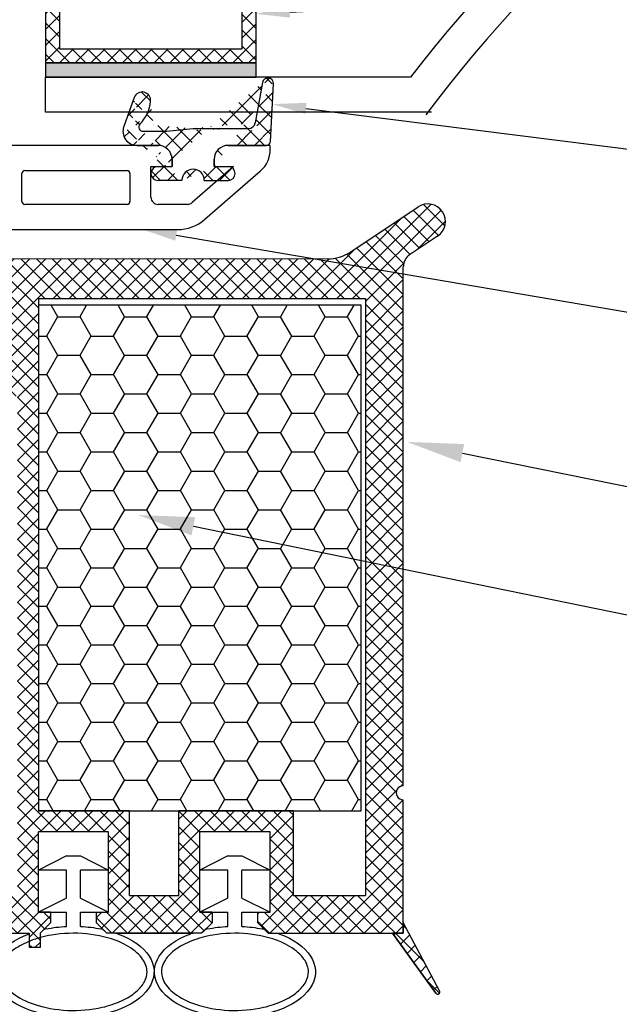
# Model space of a CAD drawing. Units: millimetres. Extents: x 7674 to 71713, y 2657 to 7628.
# Drawn here: x 7786 to 7801, y 2864 to 2887 of the extents above; entities that cross this region are included whole.
import ezdxf
from ezdxf import colors
from ezdxf.entities.mleader import LeaderData, LeaderLine
from ezdxf.math import Vec2, Vec3

# ---------------------------------------------------------------- set-up
doc = ezdxf.new("R2010")
doc.units = ezdxf.units.MM
doc.header["$LTSCALE"] = 0.2
doc.linetypes.add('GEN3', pattern=[6.25, 5, -1.25])
doc.layers.add('3', color=6, linetype='GEN3')
doc.styles.get("Standard").update_dxf_attribs({"font": 'arial.ttf', "height": 2})

msp = doc.modelspace()

# ---------------------------------------------------------------- hatches: boundary and pattern name
at = {"ltscale": 6}
h = msp.add_hatch(dxfattribs=at)
h.set_pattern_fill('ANSI37', color=8, scale=0.08333333333333333, style=0)
h.set_pattern_definition([(45.00000000000001, (7792.610369194605, 2898.0673976288), (-0.1870886691889407, 0.1870886691889407), []), (135, (7792.610369194605, 2898.0673976288), (-0.1870886691889407, -0.1870886691889407), [])])
h.paths.add_polyline_path([(7792.03906136416, 2898.558132764432), (7783.343599692031, 2898.558132761122, -1), (7783.010266358702, 2898.558132764436), (7782.050532587833, 2898.558132764436), (7780.771019743179, 2898.558132764436, 0.3454600572526692), (7779.1522411953, 2897.288119335119), (7775.562613487991, 2880.944998407254, -1.024384411386476), (7775.491124972871, 2880.619520239909), (7774.482211445007, 2876.026064556998), (7775.164769506533, 2876.026064556994), (7775.293301027186, 2876.611252313598, 1), (7775.722356603525, 2878.564688084849), (7776.411450957399, 2881.702047519992), (7784.043239653756, 2881.702146850808), (7784.043239653756, 2881.035480184141), (7785.709906320422, 2881.035480184141), (7785.709825468502, 2883.115020141002), (7785.7098804006, 2883.368813517474), (7785.543213733948, 2883.368813517474), (7785.043213733943, 2883.234838850809), (7785.043213733943, 2882.968813268449, -0.4142135623730953), (7784.709880649646, 2882.63548018414), (7783.709880151597, 2882.63548018414, -0.4142135623730933), (7783.376547067276, 2882.968813268446), (7783.376547067276, 2884.802146850805, -0.4142135623738691), (7783.709880400605, 2885.13548018414), (7783.925991717324, 2885.13548018414), (7785.543213733948, 2884.702146850806), (7785.709906320422, 2884.702150371051), (7785.709906320422, 2897.891466097767), (7792.03906136416, 2897.891466097767)])
h.paths.add_polyline_path([(7785.043239653742, 2897.891466097771), (7785.043239653765, 2894.891466097771), (7781.84172806169, 2894.891466097771), (7781.84172806169, 2897.891466097771)], flags=16)
h.paths.add_polyline_path([(7785.043239653765, 2894.558132764438), (7785.043239653765, 2891.89146609777), (7781.84172806169, 2891.89146609777), (7781.84172806169, 2894.558132764438)], flags=16)
h.paths.add_polyline_path([(7781.508394728362, 2897.891466097771), (7781.508394728362, 2894.891466097771), (7779.308394728374, 2894.891466097771), (7779.801444891142, 2897.136261126945, -0.3434994767088925), (7780.771019743179, 2897.891466097771)], flags=16)
h.paths.add_polyline_path([(7785.043239653765, 2891.558132764438), (7785.043239653765, 2887.224799431104), (7781.376572987079, 2887.224799431104), (7781.376572987079, 2891.558132764438)], flags=16)
h.paths.add_polyline_path([(7781.508394728362, 2894.558132764438), (7781.508394728362, 2891.89146609777), (7778.649470207811, 2891.89146609777), (7779.235180892759, 2894.558132764438)], flags=16)
h.paths.add_polyline_path([(7781.043239653751, 2891.558132764432), (7781.043239653751, 2887.224799431104), (7777.624476509169, 2887.224799431104), (7778.576256372195, 2891.558132764438)], flags=16)
h.paths.add_polyline_path([(7785.04323965379, 2886.89146609777), (7785.04323965379, 2885.802146850807), (7782.709880400619, 2885.802146850807), (7782.709880400619, 2882.36879616332), (7781.376572987079, 2882.368778809785), (7781.376572987079, 2886.89146609777)], flags=16)
h.paths.add_polyline_path([(7781.043239653751, 2886.89146609777), (7781.043239653751, 2882.368774471317), (7776.557879047289, 2882.368716092535), (7777.551262673554, 2886.89146609777)], flags=16)
h = msp.add_hatch(dxfattribs=at)
h.set_pattern_fill('ANSI37', color=8, scale=2.333333333333864, angle=-90.00000000000001, style=0)
h.set_pattern_definition([(315, (7781.396015926939, 2875.117362474759), (0.2062394778461233, 0.2062394778461231), []), (44.99999999999999, (7781.396015926939, 2875.117362474759), (-0.2062394778461232, 0.2062394778461232), [])])
edge = h.paths.add_edge_path()
edge.add_line((7791.376547067305, 2884.075629016089), (7792.281670463044, 2884.075629016089))
edge.add_line((7792.381533416522, 2884.170395420464), (7792.453065954508, 2885.535317555257))
edge.add_line((7792.18860764948, 2885.565448773112), (7792.020727709183, 2884.61335431981))
edge.add_arc((7792.281670463044, 2884.175629016088), 0.1000000000000265, 270, 357.0000000000459)
edge.add_arc((7791.856593083663, 2884.642295682754), 0.1666666666667045, 270, 350.0000000001244)
edge.add_line((7790.543213733972, 2884.475629016089), (7791.856593083663, 2884.475629016089))
edge.add_arc((7791.376547067305, 2883.742295682756), 0.3333333333334091, 90, 180)
edge.add_arc((7790.543213733972, 2883.241916891619), 0.2666666666667216, 0, 180)
edge.add_line((7791.043213733977, 2883.575250224952), (7791.043213733977, 2883.742295682756))
edge.add_line((7790.809880400644, 2883.241916891619), (7791.378323071151, 2883.241916891619))
edge.add_arc((7791.37654709995, 2883.408574095794), 0.166666666666707, 269.9989849932538, 449.9989616770102)
edge.add_line((7791.043234098024, 2883.575246802847), (7791.376550120297, 2883.575240762434))
edge.add_arc((7792.319915349863, 2885.542295682755), 0.1333333333333652, 357.0000000000459, 530.0000000001244)
edge.add_arc((7789.709880400638, 2883.742293946542), 0.3333333333334091, 0, 90.01659587164767)
edge.add_line((7789.207836803194, 2884.07548187563), (7789.709783849772, 2884.075627265891))
edge.add_line((7790.043213733967, 2883.742293946542), (7790.043213733967, 2883.575250224952))
edge.add_line((7789.352747901396, 2884.408962349421), (7789.908922770352, 2884.408962349421))
edge.add_line((7789.908922770352, 2884.408962349421), (7790.543213733972, 2884.475629016089))
edge.add_arc((7788.606064926076, 2885.22327482458), 0.9333333333335456, 316.269264482981, 353.6514507008928)
edge.add_line((7789.709880433284, 2883.575240221966), (7790.043213766612, 2883.575240221966))
edge.add_arc((7789.709880433284, 2883.4085735553), 0.1666666666667045, 90, 270)
edge.add_line((7790.276547127835, 2883.241906888633), (7789.709880433284, 2883.241906888633))
edge.add_arc((7789.209880401459, 2884.408808944465), 0.3333333333334091, 160.0011807654363, 270.0165958716477)
edge.add_line((7789.146961243862, 2885.210585547136), (7788.896647178447, 2884.522809203746))
edge.add_arc((7789.334901177684, 2885.142185391567), 0.2000000000000455, 353.6514507008928, 520.0011807654363)
edge.add_arc((7789.352747901396, 2884.508962349423), 0.1000000000000227, 136.269264482981, 270)
h = msp.add_hatch(dxfattribs=at)
h.set_pattern_fill('ANSI37', color=8, scale=0.0833333335, style=0)
h.set_pattern_definition([(45.00000000000001, (-1969.927589483394, -4183.756524418897), (-0.187088669563118, 0.187088669563118), []), (135, (-1969.927589483394, -4183.756524418897), (-0.187088669563118, -0.187088669563118), [])])
h.paths.add_polyline_path([(7795.681591858965, 2881.476971186079, 0.2507948837084625), (7795.533158594305, 2881.199583465936), (7795.534380468375, 2870.374342345332), (7795.534121141166, 2868.874332333477, 1), (7795.534146801984, 2868.540999000465), (7795.534371056578, 2865.627938068674), (7796.393264831949, 2864.006405648088, -0.9610248706240033), (7796.311589171329, 2863.948844389015), (7795.280731823887, 2865.374333808837), (7792.32643653887, 2865.374350973581), (7792.07951820508, 2865.621269307378), (7792.078848223769, 2865.874812948432), (7792.369646080707, 2865.874325305109), (7792.369646080707, 2867.778548246466), (7790.702979410707, 2867.778548246466), (7790.702156761327, 2865.874545798068), (7790.993483496018, 2865.874812158308), (7790.993118202873, 2865.621269307378), (7790.746195873268, 2865.374346977766), (7788.493305351235, 2865.374342712706), (7788.246387017444, 2865.621261046497), (7788.246387253154, 2865.874831083102), (7788.53651489307, 2865.874344563677), (7788.53651489307, 2867.778567505035), (7786.869848223069, 2867.778567505035), (7786.869025573692, 2865.874565056634), (7787.16035228322, 2865.874831416853), (7787.159987015238, 2865.621261046497), (7786.91501629112, 2865.37629032238), (7786.91501629112, 2865.041004745537), (7786.648349623913, 2865.041004745537), (7786.648349623913, 2865.374314364999), (7781.929789275458, 2865.37430482275), (7781.929789275452, 2866.774298825208), (7778.924262233772, 2866.774298825208), (7778.924262233772, 2865.37430482275), (7775.534433200924, 2865.374314992754), (7771.380156551325, 2865.374314992754), (7768.854443823667, 2858.434976305474), (7767.737618680568, 2858.434976305474), (7770.534433190928, 2866.274314994551), (7771.386489869122, 2866.274314994551), (7771.386489869122, 2865.860029198568), (7771.588571485426, 2866.274314994551), (7775.534448201689, 2866.274314994551), (7775.534448201684, 2876.082270839894), (7775.618229834295, 2876.426856118931, 0.7379661951059349), (7776.250987561524, 2878.564793863276, -0.31544631209957), (7776.181355352815, 2878.742933735235), (7776.635217632672, 2880.609631510753, -0.3459203893168359), (7777.606765286088, 2881.3733768559), (7783.635692857985, 2881.374242146725), (7783.635692857982, 2879.056020160544), (7785.96902619599, 2879.056020160539), (7785.969026195979, 2881.374246213403), (7793.728436823893, 2881.377942616491, 0.1479464579901641), (7794.282658713947, 2881.545891112368), (7795.884566495449, 2882.613829633365, -1), (7796.346816317232, 2881.920454158259)])
h.paths.add_polyline_path([(7794.634428343085, 2866.271841931741), (7792.924276875155, 2866.272674976639), (7792.924277110155, 2868.278567506033), (7790.20297945638, 2868.278567506033), (7790.202156142997, 2866.273302073208), (7789.036514659068, 2866.273877714524), (7789.03651489407, 2868.278567506033), (7786.86902619778, 2868.278567506033), (7786.869026197776, 2880.440043531005), (7794.634444169888, 2880.440043531005)], flags=16)
h.paths.add_polyline_path([(7786.369025384308, 2866.27354408292), (7782.829789277251, 2866.274307789041), (7782.829789277251, 2867.667557980667), (7781.93445147026, 2867.668814375858), (7781.93445170804, 2880.471083392742), (7782.735692856192, 2880.473376864402), (7782.735692856183, 2878.122686825343), (7786.369026196785, 2878.122686594685)], flags=16)
h.paths.add_polyline_path([(7781.434450481015, 2867.669516009169), (7778.02426223197, 2867.674301403107), (7778.024262231979, 2866.274307789021), (7776.434456995758, 2866.274310895575), (7776.434448093033, 2875.700629581996, 0.5076320574523315), (7777.156803836205, 2878.958110849417), (7777.528686094844, 2880.474246211599), (7781.434451709446, 2880.471083408038)], flags=16)
h = msp.add_hatch(dxfattribs=at)
h.set_pattern_fill('HONEY', color=8, scale=0.166666667, style=0)
h.set_pattern_definition([(7.016709298534877e-15, (-5518.298704858445, -1812.236151975794), (0.7937500015875001, 0.45827166758321), [0.529166667725, -1.05833333545]), (120, (-5518.298704858445, -1812.236151975794), (-0.7937499067554674, 0.4582718318371088), [0.5291666677249977, -1.058333335449995]), (59.99999999999999, (-5518.298704858445, -1812.236151975794), (9.483203263864116e-08, 0.9165434994203184), [-1.058333335449999, 0.5291666677249997])])
h.paths.add_polyline_path([(7786.86902619778, 2868.278567506033), (7794.53569287978, 2868.278567506033), (7794.53569287978, 2880.278567530033), (7786.86902619778, 2880.278567530033)])
at = {"layer": '3', "linetype": 'Continuous', "true_color": 0xfecc66}
h = msp.add_hatch(dxfattribs=at)
h.set_pattern_fill('ANSI37', color=31, scale=0.08333333333333333, style=0)
h.set_pattern_definition([(45, (-15478.66589445853, 197.1294511756423), (-0.1870886691889407, 0.1870886691889407), []), (135, (-15478.66589445853, 197.1294511756423), (-0.1870886691889407, -0.1870886691889407), [])])
h.paths.add_polyline_path([(7792.039075870262, 2888.363954159882), (7787.039075870262, 2888.363954159882), (7787.039075870262, 2886.030620826549), (7792.039075870262, 2886.030620826549)])
h.paths.add_polyline_path([(7791.705742536928, 2888.030620826549), (7791.705742536928, 2886.363954159882), (7787.372409203595, 2886.363954159882), (7787.372409203595, 2888.030620826549)], flags=16)
msp.add_hatch(color=31, dxfattribs=at).paths.add_polyline_path([(7792.039075870262, 2886.030620826549), (7787.039075870262, 2886.030620826549), (7787.039075870262, 2885.697287493213), (7792.039075870262, 2885.697287493213)])

# ---------------------------------------------------------------- linework, layer by layer
at = {"color": 8, "ltscale": 6}
for p, q in [((7792.18860764948, 2885.565448773112), (7792.020727709183, 2884.61335431981)), ((7792.381533416522, 2884.170395420464), (7792.453065954508, 2885.535317555257)), ((7789.146961243862, 2885.210585547136), (7788.896647178447, 2884.522809203746)), ((7789.908922770352, 2884.408962349421), (7790.543213733972, 2884.475629016089)), ((7790.543213733972, 2884.475629016089), (7791.856593083663, 2884.475629016089)), ((7789.352747901396, 2884.408962349421), (7789.908922770352, 2884.408962349421)), ((7789.709894906788, 2884.075250224952), (7785.878932762537, 2884.075250224952)), ((7789.207836803194, 2884.07548187563), (7789.709783849772, 2884.075627265891)), ((7791.376547067305, 2884.075629016089), (7792.281670463044, 2884.075629016089)), ((7792.37656157344, 2884.075250224952), (7791.376561573455, 2884.075250224952)), ((7792.37656157344, 2883.975219835952), (7792.37656157344, 2884.075250224952)), ((7790.043213733967, 2883.742293946542), (7790.043213733967, 2883.575250224952)), ((7790.043228240116, 2883.575250224952), (7790.043228240116, 2883.74191689162)), ((7791.043213733977, 2883.575250224952), (7791.043213733977, 2883.742295682756)), ((7791.043228240126, 2883.74191689162), (7791.043228240126, 2883.575250224952)), ((7789.543228240112, 2882.841916891619), (7789.543228240112, 2883.575250224952)), ((7789.543228240112, 2883.575250224952), (7790.043228240116, 2883.575250224952)), ((7789.709880433284, 2883.575240221966), (7790.043213766612, 2883.575240221966)), ((7791.504380133134, 2883.575250224952), (7790.517927373212, 2882.716227429383)), ((7791.043228240126, 2883.575250224952), (7791.504380133134, 2883.575250224952)), ((7791.043234098024, 2883.575246802847), (7791.376550120297, 2883.575240762434)), ((7791.443213733961, 2883.575250224952), (7791.443213733961, 2883.575250224952)), ((7786.47656157345, 2882.741916891619), (7786.47656157345, 2883.408583558286)), ((7786.543228240107, 2883.475250224952), (7788.97656157345, 2883.475250224952)), ((7789.043228240107, 2883.408583558286), (7789.043228240107, 2882.741916891619)), ((7790.825563539805, 2882.321113451537), (7792.147706498426, 2883.472461987009)), ((7790.276547127835, 2883.241906888633), (7789.709880433284, 2883.241906888633)), ((7790.809880400644, 2883.241916891619), (7791.378323071151, 2883.241916891619)), ((7788.97656157345, 2882.675250224951), (7786.543228240107, 2882.675250224951)), ((7790.408474475301, 2882.675250224951), (7789.709894906788, 2882.675250224951)), ((7794.285948405498, 2881.545892208889), (7795.889338425511, 2882.614814310664)), ((7785.709894906773, 2882.075250224954), (7790.16884615234, 2882.075250224954)), ((7796.350104021339, 2881.920453929815), (7795.684879907168, 2881.47697118703)), ((7793.733830753404, 2881.377945837661), (7785.972314242738, 2881.374246213403)), ((7795.534121141166, 2868.874332333475), (7795.533158592179, 2881.199621088368)), ((7786.869026197776, 2880.440043531005), (7786.86902619778, 2868.278567506033)), ((7786.872314244544, 2880.440043531005), (7786.872314244544, 2879.456020161342)), ((7786.872314244544, 2880.440043531005), (7794.637732216656, 2880.440043531005)), ((7794.634444169888, 2880.440043531005), (7794.634428342687, 2866.27148493702)), ((7795.534390579774, 2865.374332335055), (7795.534146801984, 2868.540999000466)), ((7789.03651489407, 2868.278567506033), (7786.86902619778, 2868.278567506033)), ((7789.036514659068, 2866.273877714524), (7789.03651489407, 2868.278567506033)), ((7790.202156142997, 2866.273302073208), (7790.20297945638, 2868.278567506033)), ((7792.924277110155, 2868.278567506033), (7790.20297945638, 2868.278567506033)), ((7792.924276875155, 2866.272674976639), (7792.924277110155, 2868.278567506033)), ((7786.869025573692, 2865.874565056634), (7786.869848223069, 2867.778567505035)), ((7786.869025573692, 2865.874565056634), (7786.869848223071, 2867.778567505035)), ((7788.53651489307, 2867.778567505035), (7786.869848223069, 2867.778567505035)), ((7788.536514893071, 2867.778567505035), (7786.869848223071, 2867.778567505035)), ((7788.53651489307, 2865.874344563677), (7788.53651489307, 2867.778567505035)), ((7788.536514893071, 2865.874344563677), (7788.536514893071, 2867.778567505035)), ((7790.702156761327, 2865.874545798068), (7790.702979410707, 2867.778548246466)), ((7790.702156761329, 2865.874545798068), (7790.702979410707, 2867.778548246466)), ((7792.369646080707, 2867.778548246466), (7790.702979410707, 2867.778548246466)), ((7792.369646080707, 2867.778548246466), (7790.702979410707, 2867.778548246466)), ((7792.369646080707, 2865.874325305109), (7792.369646080707, 2867.778548246466)), ((7792.369646080707, 2865.874325305111), (7792.369646080707, 2867.778548246466)), ((7787.536514891071, 2867.207677899678), (7786.869848223071, 2866.874344565678)), ((7787.536514891071, 2867.207677899678), (7787.869848225072, 2867.207677899678)), ((7787.869848225072, 2867.207677899678), (7788.536514893071, 2866.874344565678)), ((7791.369646078711, 2867.207677899678), (7790.702979410712, 2866.874344565678)), ((7791.369646078711, 2867.207677899678), (7791.702979412713, 2867.207677899678)), ((7791.702979412713, 2867.207677899678), (7792.369646080712, 2866.874344565678)), ((7787.536514891071, 2866.874344565678), (7786.869848223071, 2866.874344565678)), ((7787.536514891071, 2866.207677897679), (7787.536514891065, 2866.874344565678)), ((7788.536514893071, 2866.874344565678), (7787.869848225065, 2866.874344565678)), ((7787.869848225065, 2866.207677897677), (7787.869848225065, 2866.874344565678)), ((7791.369646078711, 2866.874344565678), (7790.702979410712, 2866.874344565678)), ((7791.369646078711, 2866.207677897679), (7791.369646078711, 2866.874344565678)), ((7792.369646080712, 2866.874344565678), (7791.702979412713, 2866.874344565678)), ((7791.702979412706, 2866.207677897677), (7791.702979412713, 2866.874344565678)), ((7787.536514891071, 2866.207677897677), (7786.869848223071, 2865.874344563677)), ((7787.869848225072, 2866.207677897677), (7788.536514893071, 2865.874344563677)), ((7789.036514659068, 2866.273877714524), (7790.202156142997, 2866.273302073208)), ((7789.036514659068, 2866.273877714524), (7790.202156142998, 2866.273302073208)), ((7791.369646078711, 2866.207677897677), (7790.702979410712, 2865.874344563677)), ((7791.702979412713, 2866.207677897677), (7792.369646080712, 2865.874344563677)), ((7792.924276875155, 2866.272674976639), (7794.634428343084, 2866.271841931741)), ((7787.15998725024, 2865.874831083103), (7786.869848223069, 2865.874565808785)), ((7787.159987250242, 2865.874831083103), (7786.869848223071, 2865.874565808785)), ((7786.869848223071, 2865.874344563677), (7787.536514891071, 2865.874344563677)), ((7787.16035228322, 2865.874831416852), (7787.159987015238, 2865.621261046497)), ((7787.160352283222, 2865.874831416852), (7787.159987015238, 2865.621261046497)), ((7787.536514891071, 2865.532656958172), (7787.536514891071, 2865.874344563677)), ((7787.869848225065, 2865.874344563677), (7788.536514893071, 2865.874344563677)), ((7787.869848225072, 2865.532656958172), (7787.869848225065, 2865.874344563677)), ((7788.246387017444, 2865.621261046497), (7788.2463872527, 2865.874344098938)), ((7788.246387017444, 2865.621261046497), (7788.2463872527, 2865.874344098938)), ((7788.246387252434, 2865.874831083103), (7788.53651489307, 2865.874344563677)), ((7788.246387252434, 2865.874831083103), (7788.536514893071, 2865.874344563677)), ((7790.993118437877, 2865.874811824537), (7790.702979410707, 2865.874546550216)), ((7790.993118437879, 2865.874811824537), (7790.702979410707, 2865.874546550218)), ((7790.702979410712, 2865.874344563677), (7791.369646078711, 2865.874344563677)), ((7790.993483496018, 2865.874812158308), (7790.993118202873, 2865.621269307378)), ((7790.993483496018, 2865.874812158308), (7790.993118202875, 2865.621269307378)), ((7791.369646078711, 2865.532656958172), (7791.369646078711, 2865.874344563677)), ((7791.702979412713, 2865.874344563677), (7792.369646080712, 2865.874344563677)), ((7791.702979412713, 2865.532656958172), (7791.702979412713, 2865.874344563677)), ((7792.07951820508, 2865.621269307378), (7792.078848223769, 2865.874812948434)), ((7792.079518205082, 2865.621269307378), (7792.07884822377, 2865.874812948434)), ((7792.079518440069, 2865.874811824537), (7792.369646080707, 2865.874325305109)), ((7792.079518440071, 2865.874811824537), (7792.369646080707, 2865.874325305111)), ((7787.159987015238, 2865.621261046497), (7786.913063681447, 2865.374337712707)), ((7787.159987015238, 2865.621261046497), (7786.913063681447, 2865.374337712707)), ((7787.159987015238, 2865.621261046497), (7786.913063681447, 2865.374337712707)), ((7788.493305351235, 2865.374342712706), (7788.246387017444, 2865.621261046497)), ((7788.493305351235, 2865.374342712706), (7788.246387017444, 2865.621261046497)), ((7788.493305351235, 2865.374342712706), (7788.246387017444, 2865.621261046497)), ((7790.993118202873, 2865.621269307378), (7790.746194869084, 2865.374345973582)), ((7790.993118202873, 2865.621269307378), (7790.746194869084, 2865.374345973582)), ((7790.993118202875, 2865.621269307378), (7790.746194869084, 2865.374345973582)), ((7792.32643653887, 2865.374350973581), (7792.07951820508, 2865.621269307378)), ((7792.32643653887, 2865.374350973581), (7792.07951820508, 2865.621269307378)), ((7792.32643653887, 2865.374350973583), (7792.079518205082, 2865.621269307378)), ((7796.393264831916, 2864.006405648151), (7795.534337159193, 2865.628002064614)), ((7795.534390579774, 2865.374332335055), (7795.534371056584, 2865.627938068665)), ((7781.929789275458, 2865.37430482275), (7786.648349623913, 2865.374314364999)), ((7786.648349623913, 2865.374338079537), (7786.648349623913, 2865.041004745537)), ((7786.969564195652, 2865.430838226912), (7786.913063681447, 2865.374337712707)), ((7786.91501629112, 2865.374338079537), (7786.913064048272, 2865.374338079537)), ((7786.91501629112, 2865.041004745537), (7786.91501629112, 2865.374338079537)), ((7788.493305351235, 2865.374342712706), (7788.436812649784, 2865.430835414159)), ((7790.746195873263, 2865.374346977766), (7788.493305351235, 2865.374342712706)), ((7788.702151083688, 2865.374343108082), (7788.493305351235, 2865.374342712706)), ((7788.702151083688, 2865.374343108082), (7790.547552544821, 2865.374346601611)), ((7790.746195873263, 2865.374346977766), (7790.547552544657, 2865.374346601706)), ((7790.802684991616, 2865.430836096115), (7790.746194869084, 2865.374345973582)), ((7792.32643653887, 2865.374350973583), (7792.269954185157, 2865.430833327297)), ((7792.32643653887, 2865.374350973581), (7795.534390579774, 2865.374332335055)), ((7792.32643653887, 2865.374350973583), (7792.525064911443, 2865.374349819533)), ((7795.534390579774, 2865.374332335055), (7795.280740534276, 2865.374321763944)), ((7796.309974809689, 2863.95107675942), (7795.280740534276, 2865.374321763944)), ((7786.648349623913, 2865.041004745537), (7786.91501629112, 2865.041004745537))]:
    msp.add_line(p, q, dxfattribs=at)
at = {"color": 5, "ltscale": 6}
msp.add_line((7795.534380468375, 2870.374342345332), (7795.533158592179, 2881.199621088368), dxfattribs=at)
at = {"color": 8, "ltscale": 6}
msp.add_lwpolyline([(7786.86902619778, 2868.278567506033), (7794.53569287978, 2868.278567506033), (7794.53569287978, 2880.278567530033), (7786.86902619778, 2880.278567530033)], close=True, dxfattribs=at)
msp.add_lwpolyline([(7795.280740534276, 2865.374321763944), (7796.30997480968, 2863.951076759437, 0.7379757102301419), (7796.401282526675, 2863.97924895379, 0.1445352918966854), (7796.393264831927, 2864.006405648131), (7795.534371056584, 2865.627938068665), (7795.534390579774, 2865.374332335055)], format="xyb", close=True, dxfattribs=at)
msp.add_lwpolyline([(7786.648349623913, 2865.374338079537), (7786.648349623913, 2865.041004745537), (7786.91501629112, 2865.041004745537), (7786.91501629112, 2865.374338079537), (7786.913064048272, 2865.374338079537)], dxfattribs=at)
for centre, radius, start, end in [((7792.319915349863, 2885.542295682755), 0.1333333333333652, 357.0000000000459, 170.0000000001244), ((7789.334901177684, 2885.142185391567), 0.2000000000000455, 353.6514507008928, 160.0011807654363), ((7788.606064926076, 2885.22327482458), 0.9333333333335456, 316.269264482981, 353.6514507008928), ((7789.209880401459, 2884.408808944465), 0.3333333333334091, 160.0011807654363, 270.0165958716477), ((7789.352747901396, 2884.508962349423), 0.1000000000000227, 136.269264482981, 270), ((7791.856593083663, 2884.642295682754), 0.1666666666667045, 270, 350.0000000001244), ((7789.709880400638, 2883.742293946542), 0.3333333333334091, 0, 90.01659587164767), ((7791.376547067305, 2883.742295682756), 0.3333333333334091, 90, 180), ((7792.281670463044, 2884.175629016088), 0.1000000000000265, 270, 357.0000000000459), ((7789.709880433284, 2883.4085735553), 0.1666666666667045, 90, 270), ((7790.543213733972, 2883.241916891619), 0.2666666666667216, 0, 180), ((7791.37654709995, 2883.408574095794), 0.166666666666707, 269.9989849932538, 89.99896167701021), ((7796.118978939115, 2882.267141553148), 0.4166666674997431, 303.6900675260235, 123.4450668340551), ((7793.731248208162, 2882.377942504885), 1.000000001998197, 270.0138472164986, 303.6900675260235), ((7795.869779969717, 2881.1996210901), 0.3333333307699382, 123.6900672295393, 180.0000002975493), ((7795.534133971581, 2868.707665666971), 0.166666667, 90.0044107697512, 270.0044107698554), ((7787.087415328288, 2865.31298709343), 0.166666667, 101.5510267393972, 123.525314048524), ((7788.318961519283, 2865.312984283624), 0.166666667, 45.00000000648495, 78.44868809586495), ((7788.70215139863, 2865.207676440681), 0.166666667, 69.39674255678872, 90.0001082690663), ((7790.547552860336, 2865.207679934612), 0.166666667, 90.00010852263455, 110.3225279413475), ((7790.920536122075, 2865.312984965632), 0.166666667, 101.5512427426572, 134.999999993515), ((7792.152103045811, 2865.312982184481), 0.166666667, 45.00000084041715, 78.44847611006412), ((7792.525063942886, 2865.207683152339), 0.166666667, 69.67770971718369, 89.99966703317632)]:
    msp.add_arc(centre, radius, start, end, dxfattribs=at)
at = {"color": 5, "ltscale": 6}
msp.add_arc((7796.351282526578, 2863.97924895379), 0.05000000009869008, 214.2943016257073, 32.89723198068842, dxfattribs=at)
at = {"color": 8, "ltscale": 6}
for centre, major_axis, ratio, start_param, end_param in [((7789.709894906788, 2883.74191689162), (0.2357022603964651, 0.2357022603964651), 0.999999999991945, 5.497787143778111, 7.068583470581062), ((7791.376561573455, 2883.74191689162), (-0.2357022603964651, 0.2357022603964651), 0.999999999991945, -0.7853981634014758, 0.7853981634014757), ((7791.709894906783, 2883.975219835952), (-0.4714045207906176, 0.4714045207906176), 0.9999999999932054, 3.072652148134618, 3.926990816990639), ((7786.543228240107, 2883.408583558286), (-0.04714045207917177, 0.04714045207917177), 0.999999999977081, -0.7853981634089078, 0.7853981634089076), ((7788.97656157345, 2883.408583558286), (0.04714045207917177, 0.04714045207917177), 0.9999999999770809, 5.497787143770679, 7.068583470588494), ((7789.709894906788, 2882.841916891619), (0.117851130198081, 0.117851130198081), 0.9999999999945174, 2.356194490189603, 3.926990816989983), ((7786.543228240107, 2882.741916891619), (0.04714045207947494, 0.04714045207947494), 0.999999999973314, 2.356194490179002, 3.926990817000584), ((7788.97656157345, 2882.741916891619), (-0.04714045207917177, 0.04714045207917177), 0.9999999999861758, 2.356194490185433, 3.926990816994153), ((7790.408474475301, 2882.841916891619), (0.1178511301991777, 0.1178511301991777), 0.9999999999974822, 3.9269908169885, 4.643448474941129), ((7790.16884615234, 2883.075250224952), (0.7071067811862644, 0.7071067811862644), 0.9999999999992494, 3.926990816987617, 4.643448474929635)]:
    msp.add_ellipse(centre, major_axis=major_axis, ratio=ratio, start_param=start_param, end_param=end_param, dxfattribs=at)
at = {"color": 8, "ltscale": 6, "extrusion": (0, 0, -1)}
for centre, start_param, end_param in [((7787.703181558071, 2864.45745739851), 10.64925718822269, 10.90831339687771), ((7787.703181558071, 2864.45745739851), 4.799649871071258, 5.058714165269879), ((7791.536312745712, 2864.45745739851), 10.6492510676166, 10.90831339687771), ((7791.536312745712, 2864.45745739851), 4.799649871071258, 5.058720247069481), ((7787.703181558071, 2864.45745739851), 5.291507554899297, 10.41644987984886), ((7791.536312745712, 2864.45745739851), 5.291507554899297, 10.41644987984886)]:
    msp.add_ellipse(centre, major_axis=(1.912407340780278, 0), ratio=0.5663683205634517, start_param=start_param, end_param=end_param, dxfattribs=at)
at = {"color": 8, "ltscale": 6}
for points in [[(7789.448922231851, 2864.45745739851), (7789.448922231851, 2864.379549976569), (7789.429013277751, 2864.300936565789), (7789.342087746384, 2864.13966107233), (7789.274346034533, 2864.057551241462), (7789.090170950706, 2863.902619790117), (7788.973991145434, 2863.830094917499), (7788.703936444522, 2863.705914618688), (7788.55019244189, 2863.654247993582), (7788.126791385962, 2863.556887207566), (7787.840869733199, 2863.531670322331), (7787.280115431401, 2863.556676914261), (7787.005722225055, 2863.606928049621), (7786.572130601818, 2863.755076152214), (7786.401608087353, 2863.843511345425), (7786.141029918334, 2864.041253845046), (7786.051852627509, 2864.149707664606), (7785.965692425024, 2864.33741667641), (7785.951913847802, 2864.417786512746), (7785.966734416225, 2864.579166330648), (7785.995912235571, 2864.661666924889), (7786.106556678767, 2864.829029038741), (7786.188483908082, 2864.913076751607), (7786.40235311486, 2865.067683399708), (7786.534002317717, 2865.138048730088), (7786.833390345198, 2865.25403247708), (7787.001011770643, 2865.299676055845), (7787.4464679279, 2865.375956264412), (7787.736245406305, 2865.386032582208), (7788.291031337119, 2865.331546071595), (7788.555579378316, 2865.266919679507), (7788.951777350604, 2865.100889890966), (7789.099303270344, 2865.009896491963), (7789.317718965384, 2864.814188304401), (7789.388001422639, 2864.710609906775), (7789.440350585507, 2864.559353792149), (7789.448922231851, 2864.508355257349), (7789.448922231851, 2864.45745739851)], [(7793.282053419492, 2864.45745739851), (7793.282053419492, 2864.379549976569), (7793.262144465393, 2864.300936565789), (7793.175218934025, 2864.13966107233), (7793.107477222174, 2864.057551241462), (7792.923302138347, 2863.902619790117), (7792.807122333074, 2863.830094917499), (7792.537067632163, 2863.705914618688), (7792.383323629531, 2863.654247993582), (7791.959922573603, 2863.556887207566), (7791.67400092084, 2863.531670322331), (7791.113246619042, 2863.556676914261), (7790.838853412696, 2863.606928049621), (7790.405261789459, 2863.755076152214), (7790.234739274993, 2863.843511345425), (7789.974161105975, 2864.041253845046), (7789.88498381515, 2864.149707664606), (7789.798823612665, 2864.33741667641), (7789.785045035443, 2864.417786512746), (7789.799865603868, 2864.579166330648), (7789.829043423212, 2864.661666924889), (7789.939687866407, 2864.829029038741), (7790.021615095723, 2864.913076751607), (7790.235484302501, 2865.067683399708), (7790.36713350536, 2865.138048730088), (7790.666521532838, 2865.25403247708), (7790.834142958284, 2865.299676055845), (7791.279599115541, 2865.375956264412), (7791.569376593946, 2865.386032582208), (7792.124162524759, 2865.331546071595), (7792.388710565957, 2865.266919679507), (7792.784908538245, 2865.100889890966), (7792.932434457985, 2865.009896491963), (7793.150850153025, 2864.814188304401), (7793.221132610282, 2864.710609906775), (7793.273481773148, 2864.559353792149), (7793.282053419492, 2864.508355257349), (7793.282053419492, 2864.45745739851)]]:
    msp.add_open_spline(points, degree=3, knots=[0, 0, 0, 0, 0.2962806311833548, 0.2962806311833548, 0.5925612623667097, 0.5925612623667097, 0.8888418935500646, 0.8888418935500646, 1.185122524733419, 1.185122524733419, 1.649371953430889, 1.649371953430889, 2.113621382128359, 2.113621382128359, 2.500437793942131, 2.500437793942131, 2.887254205755903, 2.887254205755903, 3.19355914630441, 3.19355914630441, 3.499864086852917, 3.499864086852917, 3.806169027401425, 3.806169027401425, 4.112473967949932, 4.112473967949932, 4.41877890849844, 4.41877890849844, 4.884087782353823, 4.884087782353823, 5.349396656209206, 5.349396656209206, 5.719509125954957, 5.719509125954957, 6.089621595700708, 6.089621595700708, 6.283185307179586, 6.283185307179586, 6.283185307179586, 6.283185307179586], dxfattribs=at)
at = {"layer": '3', "color": 31, "linetype": 'Continuous', "true_color": 0xfecc66}
for p, q in [((7795.705742536923, 2885.697287493213), (7787.039075870262, 2885.697287493213)), ((7787.039075870262, 2884.863954159884), (7787.039075870262, 2885.697287493213)), ((7796.203255811575, 2884.86395415988), (7787.039075870262, 2884.863954159884))]:
    msp.add_line(p, q, dxfattribs=at)
for points in [[(7787.039075870262, 2886.030620826549), (7792.039075870262, 2886.030620826549), (7792.039075870262, 2888.363954159881), (7787.039075870262, 2888.363954159881)], [(7787.372409203595, 2886.363954159882), (7791.705742536928, 2886.363954159882), (7791.705742536928, 2888.030620826549), (7787.372409203595, 2888.030620826549)], [(7787.039075870262, 2885.697287493213), (7792.039075870262, 2885.697287493213), (7792.039075870262, 2886.030620826549), (7787.039075870262, 2886.030620826549)]]:
    msp.add_lwpolyline(points, close=True, dxfattribs=at)
for centre, radius, end in [((7822.723166335675, 2864.782701138458), 34.16666666666666, 142.2560174691106), ((7822.7231663357, 2864.782701138451), 33.33333333334551, 143.1006942569613)]:
    msp.add_arc(centre, radius, 117.6716737186684, end, dxfattribs=at)

# ---------------------------------------------------------------- leaders
at = {"ltscale": 6}
ml = msp.add_multileader_mtext('Standard', dxfattribs=at)
ml.set_content('PE těsnící páska 15 x 1,5 mm', color=256)
ml.set_leader_properties()
ml.build(insert=Vec2(0, 0))
ml.multileader.update_dxf_attribs({"text_right_attachment_type": 6, "dogleg_length": 0.36, "arrow_head_size": 0.8})
ctx = ml.context
ctx.base_point, ctx.char_height, ctx.arrow_head_size, ctx.landing_gap_size, ctx.plane_origin = Vec3(7832.91727952138, 2895.15858415184), 2, 0.8, 0.4, Vec3(7822.55686760409, 2889.646701598361)
ctx.right_attachment = 6
notes = []
notes.append((ctx, [(0, (1, 1, 0), (7832.84527952138, 2895.15858415184), (1, 0), 0.072, [(0, [(7792.039075870262, 2888.530620826548)], 0, [])])]))
ctx.mtext.insert, ctx.mtext.flow_direction = Vec3(7833.31727952138, 2896.436210345564), 5
ml = msp.add_multileader_mtext('Standard', dxfattribs=at)
ml.set_content('plastový distanční rámeček \\P15 x 7 x 1 mm', color=256)
ml.set_leader_properties()
ml.build(insert=Vec2(0, 0))
ml.multileader.update_dxf_attribs({"text_right_attachment_type": 6, "dogleg_length": 0.36, "arrow_head_size": 0.8})
ctx = ml.context
ctx.base_point, ctx.char_height, ctx.arrow_head_size, ctx.landing_gap_size, ctx.plane_origin = Vec3(7832.917279521381, 2889.306380718679), 2, 0.8, 0.4, Vec3(7822.55686760409, 2885.809340394992)
ctx.right_attachment = 6
notes.append((ctx, [(0, (1, 1, 0), (7832.845279521381, 2889.306380718679), (1, 0), 0.072, [(0, [(7792.039075870262, 2887.197287493215)], 0, [])])]))
ctx.mtext.insert, ctx.mtext.flow_direction = Vec3(7833.31727952138, 2890.323433924682), 5
ml = msp.add_multileader_mtext('Standard', dxfattribs=at)
ml.set_content('těsnění na zasklívací liště', color=256)
ml.set_leader_properties()
ml.build(insert=Vec2(0, 0))
ml.multileader.update_dxf_attribs({"text_right_attachment_type": 6, "dogleg_length": 0.36, "arrow_head_size": 0.8})
ctx = ml.context
ctx.base_point, ctx.char_height, ctx.arrow_head_size, ctx.landing_gap_size, ctx.plane_origin = Vec3(7832.977279521379, 2879.934927447285), 2, 0.8, 0.4, Vec3(7822.55686760409, 2881.766469987525)
ctx.right_attachment = 6
notes.append((ctx, [(0, (1, 1, 0), (7832.905279521379, 2879.934927447285), (1, 0), 0.072, [(0, [(7792.427854177322, 2885.054248188676)], 0, [])])]))
ctx.mtext.insert, ctx.mtext.flow_direction = Vec3(7833.377279521379, 2880.951298525048), 5
ml = msp.add_multileader_mtext('Standard', dxfattribs=at)
ml.set_content('zasklívací PVC lišta', color=256)
ml.set_leader_properties()
ml.build(insert=Vec2(0, 0))
ml.multileader.update_dxf_attribs({"text_right_attachment_type": 6, "dogleg_length": 0.36, "arrow_head_size": 0.8})
ctx = ml.context
ctx.base_point, ctx.char_height, ctx.arrow_head_size, ctx.landing_gap_size, ctx.plane_origin = Vec3(7832.977279521379, 2874.674940903436), 2, 0.8, 0.4, Vec3(7822.55686760409, 2868.13052891638)
ctx.right_attachment = 6
notes.append((ctx, [(0, (1, 1, 0), (7832.905279521379, 2874.674940903436), (1, 0), 0.072, [(0, [(7789.353534273163, 2882.075250224954)], 0, [])])]))
ctx.mtext.insert, ctx.mtext.flow_direction = Vec3(7833.377279521379, 2875.691994109438), 5
ml = msp.add_multileader_mtext('Standard', dxfattribs=at)
ml.set_content('PVC přechodový rám', color=256)
ml.set_leader_properties()
ml.build(insert=Vec2(0, 0))
ml.multileader.update_dxf_attribs({"text_right_attachment_type": 6, "dogleg_length": 0.36, "arrow_head_size": 1.333333333333333})
ctx = ml.context
ctx.base_point, ctx.char_height, ctx.arrow_head_size, ctx.landing_gap_size, ctx.plane_origin = Vec3(7832.823547423487, 2869.507212818553), 2, 1.333333333333333, 0.6666666666666666, Vec3(7793.453832083022, 2897.720484806739)
ctx.right_attachment = 6
notes.append((ctx, [(0, (1, 1, 0), (7832.703547423487, 2869.507212818553), (1, 0), 0.12, [(0, [(7795.631234208451, 2877.035619024317)], 0, [])])]))
ctx.mtext.insert, ctx.mtext.width, ctx.mtext.flow_direction = Vec3(7833.490214090154, 2870.80121009004), 38.82044149422677, 5
ml = msp.add_multileader_mtext('Standard', dxfattribs=at)
ml.set_content('PUR 23 mm', color=256)
ml.set_leader_properties()
ml.build(insert=Vec2(0, 0))
ml.multileader.update_dxf_attribs({"text_right_attachment_type": 6, "dogleg_length": 0.36, "arrow_head_size": 1.333333333333333})
ctx = ml.context
ctx.base_point, ctx.char_height, ctx.arrow_head_size, ctx.landing_gap_size, ctx.plane_origin = Vec3(7832.928402774884, 2866.422114578443), 2, 1.333333333333333, 0.6666666666666666, Vec3(7793.55868743442, 2894.63538656663)
ctx.right_attachment = 6
notes.append((ctx, [(0, (1, 1, 0), (7832.808402774885, 2866.422114578443), (1, 0), 0.12, [(0, [(7789.242575274564, 2875.30055871063)], 0, [])])]))
ctx.mtext.insert, ctx.mtext.width, ctx.mtext.flow_direction = Vec3(7833.595069441551, 2867.439849912686), 38.82044149422677, 5
for ctx, leaders in notes:
    for number, flags, end, landing, length, lines in leaders:
        leader = LeaderData()
        leader.index, (leader.has_last_leader_line, leader.has_dogleg_vector, leader.attachment_direction) = number, flags
        leader.last_leader_point, leader.dogleg_vector, leader.dogleg_length = Vec3(end), Vec3(landing), length
        for number, points, colour, breaks in lines:
            line = LeaderLine()
            line.index, line.vertices, line.color, line.breaks = number, Vec3.list(points), colors.encode_raw_color(colour), breaks
            leader.lines.append(line)
        ctx.leaders.append(leader)

doc.saveas('drawing.dxf')
